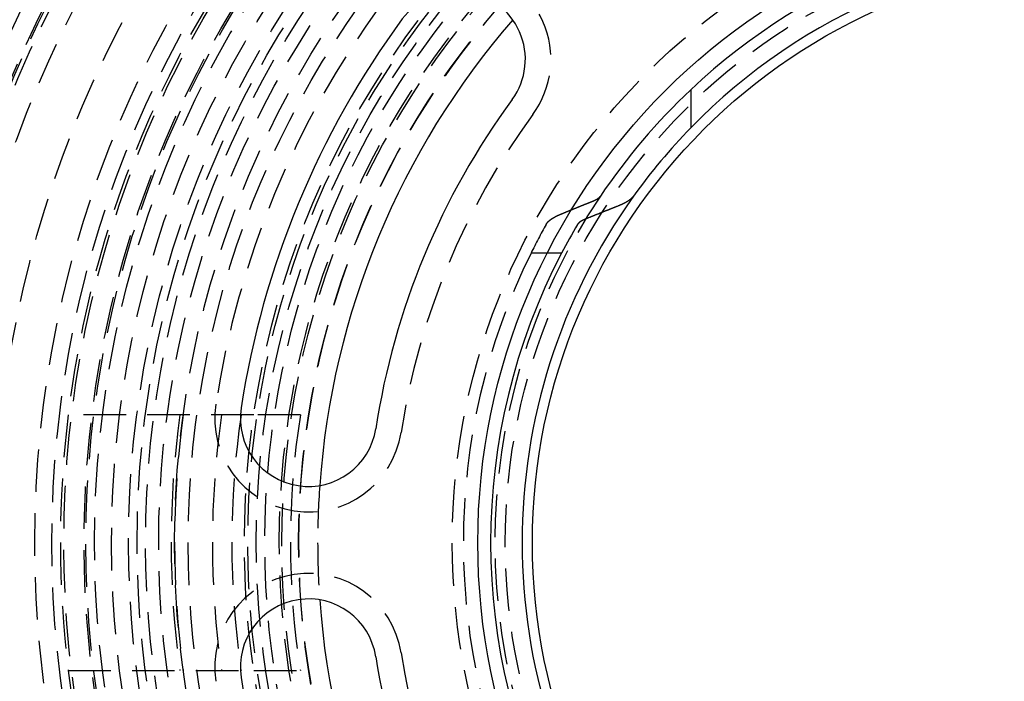
# Model space of a CAD drawing. Extents: x -250 to 250, y -550 to 528.
# Drawn here: x -64 to -7, y -308 to -269 of the extents above; entities that cross this region are included whole.
import ezdxf

# ---------------------------------------------------------------- set-up
doc = ezdxf.new("R2010")
doc.units = 0
doc.header["$LTSCALE"] = 10
doc.linetypes.add('VERDECKT', pattern=[0.375, 0.25, -0.125])
doc.layers.get('0').update_dxf_attribs({"linetype": 'CONTINUOUS'})
doc.layers.add('STEMPEL', color=3, linetype='CONTINUOUS')

# ---------------------------------------------------------------- blocks, each defined once
blk = doc.blocks.new('A$CFBF259A4')
at = {"color": 3, "linetype": 'CONTINUOUS'}
for p, q in [((-25, 26.5942), (-25, 24.3518)), ((-32.5816, 17), (-33.4253, 17))]:
    blk.add_line(p, q, dxfattribs=at)
at = {"color": 1, "linetype": 'VERDECKT'}
for p, q in [((-33.4253, 17), (-34.3762, 17)), ((-50.6477, 7.5), (-61.5447, 7.5)), ((-47.9166, 7.5), (-50.6477, 7.5)), ((-61.5447, -7.5), (-50.6477, -7.5)), ((-50.6477, -7.5), (-47.9166, -7.5))]:
    blk.add_line(p, q, dxfattribs=at)
at = {"color": 3}
for points in [[(-30.7571, 20.0486, 0), (-30.7545, 20.0497, 0), (-30.7519, 20.0507, 0), (-30.7493, 20.0517, 0), (-30.7468, 20.0527, 0), (-30.7442, 20.0538, 0), (-30.7417, 20.0548, 0), (-30.7391, 20.0558, 0), (-30.7366, 20.0569, 0), (-30.7341, 20.0579, 0), (-30.7316, 20.0589, 0), (-30.729, 20.06, 0), (-30.7265, 20.061, 0), (-30.724, 20.062, 0), (-30.7215, 20.0631, 0), (-30.7191, 20.0641, 0), (-30.7166, 20.0651, 0), (-30.7141, 20.0662, 0), (-30.7116, 20.0672, 0), (-30.7092, 20.0683, 0), (-30.7067, 20.0693, 0), (-30.7043, 20.0704, 0), (-30.7018, 20.0714, 0), (-30.6994, 20.0724, 0), (-30.697, 20.0735, 0), (-30.6946, 20.0745, 0), (-30.6921, 20.0756, 0), (-30.6897, 20.0766, 0), (-30.6873, 20.0777, 0), (-30.6849, 20.0787, 0), (-30.6826, 20.0798, 0), (-30.6802, 20.0808, 0), (-30.6778, 20.0819, 0), (-30.6755, 20.0829, 0), (-30.6731, 20.084, 0), (-30.6707, 20.085, 0), (-30.6684, 20.086, 0), (-30.6661, 20.0871, 0), (-30.6637, 20.0881, 0), (-30.6614, 20.0892, 0), (-30.6591, 20.0902, 0), (-30.6568, 20.0913, 0), (-30.6545, 20.0923, 0), (-30.6522, 20.0934, 0), (-30.65, 20.0945, 0), (-30.6477, 20.0955, 0), (-30.6454, 20.0966, 0), (-30.6432, 20.0976, 0), (-30.6409, 20.0987, 0), (-30.6387, 20.0997, 0), (-30.6364, 20.1008, 0), (-30.6342, 20.1018, 0), (-30.632, 20.1029, 0), (-30.6298, 20.1039, 0), (-30.6276, 20.105, 0), (-30.6254, 20.106, 0), (-30.6232, 20.1071, 0), (-30.621, 20.1081, 0), (-30.6189, 20.1092, 0), (-30.6167, 20.1102, 0), (-30.6145, 20.1113, 0), (-30.6124, 20.1123, 0), (-30.6103, 20.1134, 0), (-30.6081, 20.1144, 0), (-30.606, 20.1155, 0), (-30.6039, 20.1165, 0), (-30.6018, 20.1175, 0), (-30.5997, 20.1186, 0), (-30.5976, 20.1196, 0), (-30.5955, 20.1207, 0), (-30.5935, 20.1217, 0), (-30.5914, 20.1228, 0), (-30.5894, 20.1238, 0), (-30.5873, 20.1249, 0), (-30.5853, 20.1259, 0), (-30.5833, 20.1269, 0), (-30.5812, 20.128, 0), (-30.5792, 20.129, 0), (-30.5772, 20.1301, 0), (-30.5752, 20.1311, 0), (-30.5732, 20.1322, 0), (-30.5712, 20.1332, 0), (-30.5692, 20.1343, 0), (-30.5672, 20.1353, 0), (-30.5652, 20.1364, 0), (-30.5633, 20.1375, 0), (-30.5613, 20.1385, 0), (-30.5593, 20.1396, 0), (-30.5573, 20.1407, 0), (-30.5553, 20.1417, 0), (-30.5533, 20.1428, 0), (-30.5513, 20.1439, 0), (-30.5494, 20.145, 0), (-30.5474, 20.1461, 0), (-30.5454, 20.1472, 0), (-30.5434, 20.1483, 0), (-30.5415, 20.1494, 0), (-30.5395, 20.1505, 0), (-30.5375, 20.1516, 0), (-30.5356, 20.1527, 0), (-30.5336, 20.1538, 0), (-30.5317, 20.1549, 0), (-30.5297, 20.156, 0), (-30.5278, 20.1571, 0), (-30.5258, 20.1583, 0), (-30.5239, 20.1594, 0), (-30.5219, 20.1605, 0), (-30.52, 20.1616, 0), (-30.518, 20.1628, 0), (-30.5161, 20.1639, 0), (-30.5142, 20.1651, 0), (-30.5123, 20.1662, 0), (-30.5103, 20.1673, 0), (-30.5084, 20.1685, 0), (-30.5065, 20.1696, 0), (-30.5046, 20.1708, 0), (-30.5027, 20.1719, 0), (-30.5008, 20.1731, 0), (-30.4989, 20.1743, 0), (-30.497, 20.1754, 0), (-30.4951, 20.1766, 0), (-30.4932, 20.1777, 0), (-30.4913, 20.1789, 0), (-30.4895, 20.1801, 0), (-30.4876, 20.1813, 0), (-30.4857, 20.1824, 0), (-30.4839, 20.1836, 0), (-30.482, 20.1848, 0), (-30.4802, 20.186, 0), (-30.4783, 20.1871, 0), (-30.4765, 20.1883, 0), (-30.4746, 20.1895, 0), (-30.4728, 20.1907, 0), (-30.471, 20.1919, 0), (-30.4691, 20.1931, 0), (-30.4673, 20.1943, 0), (-30.4655, 20.1955, 0), (-30.4637, 20.1967, 0), (-30.4619, 20.1979, 0), (-30.4601, 20.1991, 0), (-30.4583, 20.2003, 0), (-30.4565, 20.2015, 0), (-30.4548, 20.2027, 0), (-30.453, 20.2039, 0), (-30.4512, 20.2051, 0), (-30.4495, 20.2064, 0), (-30.4477, 20.2076, 0), (-30.446, 20.2088, 0), (-30.4442, 20.21, 0), (-30.4425, 20.2112, 0), (-30.4407, 20.2125, 0), (-30.439, 20.2137, 0), (-30.4373, 20.2149, 0), (-30.4356, 20.2161, 0), (-30.4339, 20.2174, 0), (-30.4322, 20.2186, 0), (-30.4305, 20.2198, 0), (-30.4288, 20.2211, 0), (-30.4272, 20.2223, 0), (-30.4255, 20.2235, 0), (-30.4238, 20.2248, 0), (-30.4222, 20.226, 0), (-30.4205, 20.2272, 0), (-30.4189, 20.2285, 0), (-30.4173, 20.2297, 0), (-30.4157, 20.231, 0), (-30.414, 20.2322, 0), (-30.4124, 20.2335, 0), (-30.4108, 20.2347, 0), (-30.4093, 20.236, 0), (-30.4077, 20.2372, 0), (-30.4061, 20.2385, 0), (-30.4045, 20.2397, 0), (-30.403, 20.241, 0), (-30.4014, 20.2422, 0), (-30.3999, 20.2435, 0), (-30.3984, 20.2447, 0), (-30.3968, 20.246, 0), (-30.3953, 20.2472, 0), (-30.3938, 20.2485, 0), (-30.3923, 20.2498, 0), (-30.3908, 20.251, 0), (-30.3893, 20.2523, 0), (-30.3878, 20.2535, 0), (-30.3864, 20.2548, 0), (-30.3849, 20.2561, 0), (-30.3835, 20.2573, 0), (-30.382, 20.2586, 0), (-30.3806, 20.2599, 0), (-30.3792, 20.2611, 0), (-30.3778, 20.2624, 0), (-30.3763, 20.2637, 0), (-30.3749, 20.2649, 0), (-30.3735, 20.2662, 0), (-30.3722, 20.2674, 0), (-30.3708, 20.2687, 0), (-30.3694, 20.27, 0), (-30.3681, 20.2712, 0), (-30.3667, 20.2725, 0), (-30.3654, 20.2738, 0), (-30.364, 20.275, 0), (-30.3627, 20.2763, 0), (-30.3614, 20.2776, 0), (-30.3601, 20.2788, 0), (-30.3588, 20.2801, 0), (-30.3575, 20.2814, 0), (-30.3562, 20.2826, 0), (-30.355, 20.2839, 0), (-30.3537, 20.2852, 0), (-30.3525, 20.2864, 0), (-30.3512, 20.2877, 0), (-30.35, 20.289, 0), (-30.3487, 20.2902, 0), (-30.3475, 20.2915, 0), (-30.3463, 20.2928, 0), (-30.3451, 20.294, 0), (-30.3439, 20.2953, 0), (-30.3427, 20.2966, 0), (-30.3416, 20.2978, 0), (-30.3404, 20.2991, 0), (-30.3393, 20.3003, 0), (-30.3381, 20.3016, 0), (-30.337, 20.3029, 0), (-30.3358, 20.3041, 0), (-30.3347, 20.3054, 0), (-30.3336, 20.3066, 0), (-30.3325, 20.3079, 0), (-30.3314, 20.3092, 0), (-30.3304, 20.3104, 0), (-30.3293, 20.3117, 0), (-30.3282, 20.3129, 0), (-30.3272, 20.3142, 0), (-30.3261, 20.3154, 0), (-30.3251, 20.3167, 0), (-30.3241, 20.3179, 0), (-30.323, 20.3192, 0), (-30.322, 20.3204, 0), (-30.321, 20.3217, 0), (-30.3201, 20.3229, 0), (-30.3191, 20.3241, 0), (-30.3181, 20.3254, 0), (-30.3172, 20.3266, 0), (-30.3162, 20.3279, 0), (-30.3153, 20.3291, 0), (-30.3143, 20.3303, 0), (-30.3134, 20.3316, 0), (-30.3125, 20.3328, 0), (-30.3116, 20.334, 0), (-30.3107, 20.3353, 0), (-30.3098, 20.3365, 0), (-30.309, 20.3377, 0), (-30.3081, 20.339, 0), (-30.3073, 20.3402, 0), (-30.3064, 20.3414, 0), (-30.3056, 20.3426, 0), (-30.3048, 20.3438, 0)], [(-28.3573, 20.3438, 0), (-28.3591, 20.3414, 0), (-28.3609, 20.3389, 0), (-28.3627, 20.3365, 0), (-28.3645, 20.334, 0), (-28.3663, 20.3316, 0), (-28.3682, 20.3291, 0), (-28.3701, 20.3267, 0), (-28.372, 20.3242, 0), (-28.3739, 20.3217, 0), (-28.3759, 20.3192, 0), (-28.3778, 20.3168, 0), (-28.3798, 20.3143, 0), (-28.3818, 20.3118, 0), (-28.3838, 20.3093, 0), (-28.3859, 20.3068, 0), (-28.3879, 20.3044, 0), (-28.39, 20.3019, 0), (-28.3921, 20.2994, 0), (-28.3942, 20.2969, 0), (-28.3963, 20.2944, 0), (-28.3985, 20.2919, 0), (-28.4007, 20.2894, 0), (-28.4029, 20.2869, 0), (-28.4051, 20.2844, 0), (-28.4073, 20.2818, 0), (-28.4096, 20.2793, 0), (-28.4118, 20.2768, 0), (-28.4141, 20.2743, 0), (-28.4164, 20.2718, 0), (-28.4187, 20.2693, 0), (-28.4211, 20.2668, 0), (-28.4234, 20.2642, 0), (-28.4258, 20.2617, 0), (-28.4282, 20.2592, 0), (-28.4306, 20.2567, 0), (-28.4331, 20.2541, 0), (-28.4355, 20.2516, 0), (-28.438, 20.2491, 0), (-28.4405, 20.2465, 0), (-28.443, 20.244, 0), (-28.4455, 20.2415, 0), (-28.4481, 20.239, 0), (-28.4506, 20.2364, 0), (-28.4532, 20.2339, 0), (-28.4558, 20.2314, 0), (-28.4584, 20.2288, 0), (-28.4611, 20.2263, 0), (-28.4637, 20.2237, 0), (-28.4664, 20.2212, 0), (-28.4691, 20.2187, 0), (-28.4718, 20.2161, 0), (-28.4745, 20.2136, 0), (-28.4773, 20.2111, 0), (-28.48, 20.2085, 0), (-28.4828, 20.206, 0), (-28.4856, 20.2035, 0), (-28.4884, 20.2009, 0), (-28.4912, 20.1984, 0), (-28.4941, 20.1958, 0), (-28.4969, 20.1933, 0), (-28.4998, 20.1908, 0), (-28.5027, 20.1882, 0), (-28.5056, 20.1857, 0), (-28.5085, 20.1832, 0), (-28.5115, 20.1806, 0), (-28.5145, 20.1781, 0), (-28.5174, 20.1756, 0), (-28.5204, 20.1731, 0), (-28.5234, 20.1705, 0), (-28.5265, 20.168, 0), (-28.5295, 20.1655, 0), (-28.5326, 20.163, 0), (-28.5357, 20.1604, 0), (-28.5388, 20.1579, 0), (-28.5419, 20.1554, 0), (-28.545, 20.1529, 0), (-28.5482, 20.1504, 0), (-28.5513, 20.1478, 0), (-28.5545, 20.1453, 0), (-28.5577, 20.1428, 0), (-28.5609, 20.1403, 0), (-28.5641, 20.1378, 0), (-28.5674, 20.1353, 0), (-28.5706, 20.1328, 0), (-28.5739, 20.1303, 0), (-28.5772, 20.1278, 0), (-28.5805, 20.1253, 0), (-28.5838, 20.1228, 0), (-28.5872, 20.1203, 0), (-28.5905, 20.1178, 0), (-28.5939, 20.1153, 0), (-28.5973, 20.1128, 0), (-28.6007, 20.1103, 0), (-28.6041, 20.1079, 0), (-28.6075, 20.1054, 0), (-28.611, 20.1029, 0), (-28.6144, 20.1004, 0), (-28.6179, 20.098, 0), (-28.6214, 20.0955, 0), (-28.6249, 20.093, 0), (-28.6284, 20.0906, 0), (-28.6319, 20.0881, 0), (-28.6355, 20.0857, 0), (-28.639, 20.0832, 0), (-28.6426, 20.0808, 0), (-28.6462, 20.0783, 0), (-28.6497, 20.0759, 0), (-28.6534, 20.0734, 0), (-28.657, 20.071, 0), (-28.6606, 20.0686, 0), (-28.6642, 20.0661, 0), (-28.6679, 20.0637, 0), (-28.6716, 20.0613, 0), (-28.6752, 20.0589, 0), (-28.6789, 20.0565, 0), (-28.6826, 20.0541, 0), (-28.6863, 20.0517, 0), (-28.6901, 20.0493, 0), (-28.6938, 20.0469, 0), (-28.6975, 20.0445, 0), (-28.7013, 20.0421, 0), (-28.7051, 20.0397, 0), (-28.7088, 20.0373, 0), (-28.7126, 20.0349, 0), (-28.7164, 20.0325, 0), (-28.7202, 20.0302, 0), (-28.724, 20.0278, 0), (-28.7279, 20.0254, 0), (-28.7317, 20.0231, 0), (-28.7355, 20.0207, 0), (-28.7394, 20.0184, 0), (-28.7432, 20.016, 0), (-28.7471, 20.0137, 0), (-28.751, 20.0114, 0), (-28.7549, 20.009, 0), (-28.7588, 20.0067, 0), (-28.7627, 20.0044, 0), (-28.7666, 20.0021, 0), (-28.7705, 19.9998, 0), (-28.7744, 19.9975, 0), (-28.7784, 19.9952, 0), (-28.7823, 19.9929, 0), (-28.7862, 19.9906, 0), (-28.7902, 19.9883, 0), (-28.7942, 19.986, 0), (-28.7981, 19.9837, 0), (-28.8021, 19.9815, 0), (-28.8061, 19.9792, 0), (-28.8101, 19.977, 0), (-28.8141, 19.9747, 0), (-28.8181, 19.9725, 0), (-28.8221, 19.9702, 0), (-28.8261, 19.968, 0), (-28.8301, 19.9658, 0), (-28.8341, 19.9635, 0), (-28.8381, 19.9613, 0), (-28.8422, 19.9591, 0), (-28.8462, 19.9569, 0), (-28.8502, 19.9547, 0), (-28.8543, 19.9525, 0), (-28.8583, 19.9503, 0), (-28.8624, 19.9481, 0), (-28.8664, 19.9459, 0), (-28.8705, 19.9438, 0), (-28.8746, 19.9416, 0), (-28.8786, 19.9394, 0), (-28.8827, 19.9373, 0), (-28.8868, 19.9351, 0), (-28.8908, 19.933, 0), (-28.8949, 19.9309, 0), (-28.899, 19.9287, 0), (-28.9031, 19.9266, 0), (-28.9072, 19.9245, 0), (-28.9113, 19.9224, 0), (-28.9154, 19.9203, 0), (-28.9195, 19.9182, 0), (-28.9236, 19.9161, 0), (-28.9277, 19.9141, 0), (-28.9318, 19.912, 0), (-28.9359, 19.9099, 0), (-28.94, 19.9078, 0), (-28.9442, 19.9057, 0), (-28.9484, 19.9036, 0), (-28.9526, 19.9016, 0), (-28.9568, 19.8995, 0), (-28.961, 19.8974, 0), (-28.9653, 19.8953, 0), (-28.9696, 19.8932, 0), (-28.9738, 19.8911, 0), (-28.9781, 19.889, 0), (-28.9825, 19.8869, 0), (-28.9868, 19.8848, 0), (-28.9911, 19.8827, 0), (-28.9955, 19.8806, 0), (-28.9999, 19.8785, 0), (-29.0043, 19.8765, 0), (-29.0087, 19.8744, 0), (-29.0132, 19.8723, 0), (-29.0176, 19.8702, 0), (-29.0221, 19.8681, 0), (-29.0265, 19.866, 0), (-29.031, 19.8639, 0), (-29.0356, 19.8618, 0), (-29.0401, 19.8597, 0), (-29.0446, 19.8576, 0), (-29.0492, 19.8555, 0), (-29.0538, 19.8534, 0), (-29.0584, 19.8513, 0), (-29.063, 19.8492, 0), (-29.0676, 19.8471, 0), (-29.0722, 19.845, 0), (-29.0769, 19.8429, 0), (-29.0815, 19.8408, 0), (-29.0862, 19.8387, 0), (-29.0909, 19.8366, 0), (-29.0956, 19.8345, 0), (-29.1004, 19.8324, 0), (-29.1051, 19.8303, 0), (-29.1099, 19.8282, 0), (-29.1146, 19.8261, 0), (-29.1194, 19.824, 0), (-29.1242, 19.8219, 0), (-29.129, 19.8198, 0), (-29.1339, 19.8177, 0), (-29.1387, 19.8156, 0), (-29.1436, 19.8135, 0), (-29.1484, 19.8114, 0), (-29.1533, 19.8094, 0), (-29.1582, 19.8073, 0), (-29.1631, 19.8052, 0), (-29.168, 19.8031, 0), (-29.173, 19.801, 0), (-29.1779, 19.7989, 0), (-29.1829, 19.7968, 0), (-29.1879, 19.7948, 0), (-29.1929, 19.7927, 0), (-29.1979, 19.7906, 0), (-29.2029, 19.7885, 0), (-29.208, 19.7864, 0), (-29.213, 19.7844, 0), (-29.2181, 19.7823, 0), (-29.2231, 19.7802, 0), (-29.2282, 19.7781, 0), (-29.2333, 19.7761, 0), (-29.2384, 19.774, 0), (-29.2436, 19.7719, 0), (-29.2487, 19.7699, 0), (-29.2539, 19.7678, 0), (-29.259, 19.7658, 0), (-29.2642, 19.7637, 0), (-29.2694, 19.7616, 0), (-29.2746, 19.7596, 0), (-29.2798, 19.7575, 0), (-29.285, 19.7555, 0), (-29.2903, 19.7534, 0)], [(-32.0029, 19.5465, 0), (-31.9897, 19.5519, 0), (-31.9765, 19.5573, 0), (-31.9634, 19.5627, 0), (-31.9502, 19.568, 0), (-31.937, 19.5734, 0), (-31.9239, 19.5788, 0), (-31.9107, 19.5842, 0), (-31.8975, 19.5896, 0), (-31.8844, 19.5949, 0), (-31.8712, 19.6003, 0), (-31.858, 19.6057, 0), (-31.8449, 19.611, 0), (-31.8317, 19.6164, 0), (-31.8186, 19.6218, 0), (-31.8054, 19.6271, 0), (-31.7922, 19.6325, 0), (-31.7791, 19.6378, 0), (-31.7659, 19.6432, 0), (-31.7528, 19.6485, 0), (-31.7396, 19.6539, 0), (-31.7265, 19.6592, 0), (-31.7133, 19.6646, 0), (-31.7002, 19.6699, 0), (-31.687, 19.6752, 0), (-31.6739, 19.6806, 0), (-31.6608, 19.6859, 0), (-31.6476, 19.6912, 0), (-31.6345, 19.6966, 0), (-31.6213, 19.7019, 0), (-31.6082, 19.7072, 0), (-31.5951, 19.7125, 0), (-31.5819, 19.7179, 0), (-31.5688, 19.7232, 0), (-31.5557, 19.7285, 0), (-31.5425, 19.7338, 0), (-31.5294, 19.7391, 0), (-31.5163, 19.7444, 0), (-31.5032, 19.7497, 0), (-31.49, 19.755, 0), (-31.4769, 19.7604, 0), (-31.4638, 19.7657, 0), (-31.4507, 19.771, 0), (-31.4375, 19.7762, 0), (-31.4244, 19.7815, 0), (-31.4113, 19.7868, 0), (-31.3982, 19.7921, 0), (-31.3851, 19.7974, 0), (-31.372, 19.8027, 0), (-31.3589, 19.808, 0), (-31.3457, 19.8133, 0), (-31.3326, 19.8185, 0), (-31.3195, 19.8238, 0), (-31.3064, 19.8291, 0), (-31.2933, 19.8344, 0), (-31.2802, 19.8396, 0), (-31.2671, 19.8449, 0), (-31.254, 19.8502, 0), (-31.2409, 19.8554, 0), (-31.2278, 19.8607, 0), (-31.2147, 19.866, 0), (-31.2016, 19.8712, 0), (-31.1885, 19.8765, 0), (-31.1754, 19.8817, 0), (-31.1623, 19.887, 0), (-31.1492, 19.8922, 0), (-31.1361, 19.8975, 0), (-31.123, 19.9027, 0), (-31.11, 19.9079, 0), (-31.0969, 19.9132, 0), (-31.0838, 19.9184, 0), (-31.0707, 19.9237, 0), (-31.0576, 19.9289, 0), (-31.0445, 19.9341, 0), (-31.0315, 19.9393, 0), (-31.0184, 19.9446, 0), (-31.0053, 19.9498, 0), (-30.9922, 19.955, 0), (-30.9791, 19.9602, 0), (-30.9661, 19.9655, 0), (-30.953, 19.9707, 0), (-30.9399, 19.9759, 0), (-30.9269, 19.9811, 0), (-30.9138, 19.9863, 0), (-30.9007, 19.9915, 0), (-30.8877, 19.9967, 0), (-30.8746, 20.0019, 0), (-30.8615, 20.0071, 0), (-30.8485, 20.0123, 0), (-30.8354, 20.0175, 0), (-30.8223, 20.0227, 0), (-30.8093, 20.0279, 0), (-30.7962, 20.0331, 0), (-30.7832, 20.0383, 0), (-30.7701, 20.0435, 0), (-30.7571, 20.0486, 0)], [(-29.2903, 19.7534, 0), (-29.3104, 19.7456, 0), (-29.3306, 19.7377, 0), (-29.3507, 19.7298, 0), (-29.3709, 19.7219, 0), (-29.391, 19.7141, 0), (-29.4112, 19.7062, 0), (-29.4313, 19.6983, 0), (-29.4515, 19.6904, 0), (-29.4717, 19.6825, 0), (-29.4918, 19.6745, 0), (-29.512, 19.6666, 0), (-29.5322, 19.6587, 0), (-29.5523, 19.6508, 0), (-29.5725, 19.6428, 0), (-29.5927, 19.6349, 0), (-29.6129, 19.6269, 0), (-29.6331, 19.619, 0), (-29.6533, 19.611, 0), (-29.6735, 19.6031, 0), (-29.6937, 19.5951, 0), (-29.7139, 19.5871, 0), (-29.7341, 19.5792, 0), (-29.7543, 19.5712, 0), (-29.7745, 19.5632, 0), (-29.7947, 19.5552, 0), (-29.8149, 19.5472, 0), (-29.8352, 19.5392, 0), (-29.8554, 19.5312, 0), (-29.8756, 19.5232, 0), (-29.8958, 19.5151, 0), (-29.9161, 19.5071, 0), (-29.9363, 19.4991, 0), (-29.9565, 19.491, 0), (-29.9768, 19.483, 0), (-29.997, 19.4749, 0), (-30.0173, 19.4669, 0), (-30.0375, 19.4588, 0), (-30.0578, 19.4508, 0), (-30.078, 19.4427, 0), (-30.0983, 19.4346, 0), (-30.1186, 19.4265, 0), (-30.1388, 19.4185, 0), (-30.1591, 19.4104, 0), (-30.1794, 19.4023, 0), (-30.1996, 19.3942, 0), (-30.2199, 19.386, 0), (-30.2402, 19.3779, 0), (-30.2605, 19.3698, 0), (-30.2808, 19.3617, 0), (-30.3011, 19.3536, 0), (-30.3214, 19.3454, 0), (-30.3417, 19.3373, 0), (-30.362, 19.3291, 0), (-30.3823, 19.321, 0), (-30.4026, 19.3128, 0), (-30.4229, 19.3047, 0), (-30.4432, 19.2965, 0), (-30.4635, 19.2883, 0), (-30.4838, 19.2801, 0), (-30.5042, 19.272, 0), (-30.5245, 19.2638, 0), (-30.5448, 19.2556, 0), (-30.5652, 19.2474, 0), (-30.5855, 19.2392, 0), (-30.6058, 19.231, 0), (-30.6262, 19.2227, 0), (-30.6465, 19.2145, 0), (-30.6669, 19.2063, 0), (-30.6872, 19.198, 0), (-30.7076, 19.1898, 0), (-30.7279, 19.1816, 0), (-30.7483, 19.1733, 0), (-30.7687, 19.1651, 0), (-30.789, 19.1568, 0), (-30.8094, 19.1485, 0), (-30.8298, 19.1403, 0), (-30.8502, 19.132, 0), (-30.8706, 19.1237, 0), (-30.8909, 19.1154, 0), (-30.9113, 19.1071, 0), (-30.9317, 19.0988, 0), (-30.9521, 19.0905, 0), (-30.9725, 19.0822, 0), (-30.9929, 19.0739, 0), (-31.0133, 19.0656, 0), (-31.0337, 19.0572, 0), (-31.0541, 19.0489, 0), (-31.0746, 19.0406, 0), (-31.095, 19.0322, 0), (-31.1154, 19.0239, 0), (-31.1358, 19.0155, 0), (-31.1562, 19.0072, 0), (-31.1767, 18.9988, 0), (-31.1971, 18.9904, 0), (-31.2175, 18.982, 0)], [(-31.2175, 18.982, 0), (-31.22, 18.981, 0), (-31.2225, 18.98, 0), (-31.225, 18.979, 0), (-31.2275, 18.9779, 0), (-31.23, 18.9769, 0), (-31.2325, 18.9759, 0), (-31.2349, 18.9748, 0), (-31.2374, 18.9738, 0), (-31.2398, 18.9728, 0), (-31.2423, 18.9717, 0), (-31.2447, 18.9707, 0), (-31.2471, 18.9696, 0), (-31.2495, 18.9686, 0), (-31.252, 18.9676, 0), (-31.2544, 18.9665, 0), (-31.2568, 18.9655, 0), (-31.2592, 18.9644, 0), (-31.2615, 18.9634, 0), (-31.2639, 18.9624, 0), (-31.2663, 18.9613, 0), (-31.2687, 18.9603, 0), (-31.271, 18.9592, 0), (-31.2734, 18.9582, 0), (-31.2757, 18.9571, 0), (-31.2781, 18.9561, 0), (-31.2804, 18.955, 0), (-31.2827, 18.954, 0), (-31.285, 18.9529, 0), (-31.2873, 18.9519, 0), (-31.2896, 18.9508, 0), (-31.2919, 18.9498, 0), (-31.2942, 18.9487, 0), (-31.2965, 18.9477, 0), (-31.2988, 18.9466, 0), (-31.301, 18.9456, 0), (-31.3033, 18.9445, 0), (-31.3055, 18.9435, 0), (-31.3078, 18.9424, 0), (-31.31, 18.9414, 0), (-31.3122, 18.9403, 0), (-31.3145, 18.9393, 0), (-31.3167, 18.9382, 0), (-31.3189, 18.9372, 0), (-31.3211, 18.9361, 0), (-31.3233, 18.9351, 0), (-31.3254, 18.934, 0), (-31.3276, 18.933, 0), (-31.3298, 18.9319, 0), (-31.3319, 18.9308, 0), (-31.3341, 18.9298, 0), (-31.3362, 18.9287, 0), (-31.3383, 18.9277, 0), (-31.3405, 18.9266, 0), (-31.3426, 18.9256, 0), (-31.3447, 18.9245, 0), (-31.3468, 18.9235, 0), (-31.3489, 18.9224, 0), (-31.351, 18.9214, 0), (-31.353, 18.9203, 0), (-31.3551, 18.9193, 0), (-31.3572, 18.9182, 0), (-31.3592, 18.9172, 0), (-31.3613, 18.9161, 0), (-31.3633, 18.9151, 0), (-31.3653, 18.914, 0), (-31.3673, 18.913, 0), (-31.3693, 18.9119, 0), (-31.3713, 18.9109, 0), (-31.3733, 18.9098, 0), (-31.3753, 18.9088, 0), (-31.3773, 18.9077, 0), (-31.3792, 18.9067, 0), (-31.3812, 18.9056, 0), (-31.3831, 18.9046, 0), (-31.3851, 18.9035, 0), (-31.387, 18.9025, 0), (-31.3889, 18.9015, 0), (-31.3908, 18.9004, 0), (-31.3927, 18.8994, 0), (-31.3947, 18.8983, 0), (-31.3966, 18.8973, 0), (-31.3985, 18.8962, 0), (-31.4004, 18.8951, 0), (-31.4023, 18.8941, 0), (-31.4042, 18.893, 0), (-31.4061, 18.8919, 0), (-31.408, 18.8909, 0), (-31.4099, 18.8898, 0), (-31.4118, 18.8887, 0), (-31.4137, 18.8876, 0), (-31.4155, 18.8865, 0), (-31.4174, 18.8854, 0), (-31.4193, 18.8844, 0), (-31.4212, 18.8833, 0), (-31.4231, 18.8822, 0), (-31.4249, 18.8811, 0), (-31.4268, 18.88, 0), (-31.4287, 18.8788, 0), (-31.4306, 18.8777, 0), (-31.4324, 18.8766, 0), (-31.4343, 18.8755, 0), (-31.4361, 18.8744, 0), (-31.438, 18.8733, 0), (-31.4398, 18.8721, 0), (-31.4417, 18.871, 0), (-31.4435, 18.8699, 0), (-31.4454, 18.8688, 0), (-31.4472, 18.8676, 0), (-31.449, 18.8665, 0), (-31.4509, 18.8653, 0), (-31.4527, 18.8642, 0), (-31.4545, 18.8631, 0), (-31.4563, 18.8619, 0), (-31.4581, 18.8608, 0), (-31.46, 18.8596, 0), (-31.4618, 18.8584, 0), (-31.4636, 18.8573, 0), (-31.4654, 18.8561, 0), (-31.4671, 18.855, 0), (-31.4689, 18.8538, 0), (-31.4707, 18.8526, 0), (-31.4725, 18.8515, 0), (-31.4743, 18.8503, 0), (-31.476, 18.8491, 0), (-31.4778, 18.8479, 0), (-31.4796, 18.8468, 0), (-31.4813, 18.8456, 0), (-31.4831, 18.8444, 0), (-31.4848, 18.8432, 0), (-31.4865, 18.842, 0), (-31.4883, 18.8408, 0), (-31.49, 18.8396, 0), (-31.4917, 18.8385, 0), (-31.4934, 18.8373, 0), (-31.4951, 18.8361, 0), (-31.4968, 18.8349, 0), (-31.4985, 18.8337, 0), (-31.5002, 18.8325, 0), (-31.5019, 18.8313, 0), (-31.5036, 18.83, 0), (-31.5053, 18.8288, 0), (-31.507, 18.8276, 0), (-31.5086, 18.8264, 0), (-31.5103, 18.8252, 0), (-31.5119, 18.824, 0), (-31.5136, 18.8228, 0), (-31.5152, 18.8216, 0), (-31.5168, 18.8203, 0), (-31.5185, 18.8191, 0), (-31.5201, 18.8179, 0), (-31.5217, 18.8167, 0), (-31.5233, 18.8154, 0), (-31.5249, 18.8142, 0), (-31.5265, 18.813, 0), (-31.5281, 18.8117, 0), (-31.5296, 18.8105, 0), (-31.5312, 18.8093, 0), (-31.5328, 18.808, 0), (-31.5343, 18.8068, 0), (-31.5359, 18.8056, 0), (-31.5374, 18.8043, 0), (-31.5389, 18.8031, 0), (-31.5405, 18.8019, 0), (-31.542, 18.8006, 0), (-31.5435, 18.7994, 0), (-31.545, 18.7981, 0), (-31.5465, 18.7969, 0), (-31.548, 18.7956, 0), (-31.5494, 18.7944, 0), (-31.5509, 18.7931, 0), (-31.5524, 18.7919, 0), (-31.5538, 18.7906, 0), (-31.5553, 18.7894, 0), (-31.5567, 18.7881, 0), (-31.5581, 18.7869, 0), (-31.5595, 18.7856, 0), (-31.5609, 18.7844, 0), (-31.5624, 18.7831, 0), (-31.5637, 18.7819, 0), (-31.5651, 18.7806, 0), (-31.5665, 18.7793, 0), (-31.5679, 18.7781, 0), (-31.5692, 18.7768, 0), (-31.5706, 18.7756, 0), (-31.5719, 18.7743, 0), (-31.5733, 18.773, 0), (-31.5746, 18.7718, 0), (-31.5759, 18.7705, 0), (-31.5772, 18.7693, 0), (-31.5785, 18.768, 0), (-31.5798, 18.7667, 0), (-31.5811, 18.7655, 0), (-31.5824, 18.7642, 0), (-31.5837, 18.7629, 0), (-31.5849, 18.7617, 0), (-31.5862, 18.7604, 0), (-31.5874, 18.7591, 0), (-31.5887, 18.7579, 0), (-31.5899, 18.7566, 0), (-31.5911, 18.7554, 0), (-31.5923, 18.7541, 0), (-31.5935, 18.7528, 0), (-31.5947, 18.7516, 0), (-31.5959, 18.7503, 0), (-31.5971, 18.749, 0), (-31.5982, 18.7478, 0), (-31.5994, 18.7465, 0), (-31.6005, 18.7452, 0), (-31.6017, 18.744, 0), (-31.6028, 18.7427, 0), (-31.6039, 18.7415, 0), (-31.605, 18.7402, 0), (-31.6061, 18.7389, 0), (-31.6072, 18.7377, 0), (-31.6083, 18.7364, 0), (-31.6094, 18.7352, 0), (-31.6105, 18.7339, 0), (-31.6115, 18.7326, 0), (-31.6126, 18.7314, 0), (-31.6136, 18.7301, 0), (-31.6147, 18.7289, 0), (-31.6157, 18.7276, 0), (-31.6167, 18.7264, 0), (-31.6177, 18.7251, 0), (-31.6187, 18.7239, 0), (-31.6197, 18.7226, 0), (-31.6207, 18.7214, 0), (-31.6216, 18.7201, 0), (-31.6226, 18.7189, 0), (-31.6235, 18.7176, 0), (-31.6245, 18.7164, 0), (-31.6254, 18.7151, 0), (-31.6263, 18.7139, 0), (-31.6273, 18.7126, 0), (-31.6282, 18.7114, 0), (-31.6291, 18.7101, 0), (-31.63, 18.7089, 0), (-31.6308, 18.7077, 0), (-31.6317, 18.7064, 0), (-31.6326, 18.7052, 0), (-31.6334, 18.704, 0), (-31.6343, 18.7027, 0), (-31.6351, 18.7015, 0), (-31.6359, 18.7003, 0), (-31.6367, 18.699, 0), (-31.6375, 18.6978, 0), (-31.6383, 18.6966, 0), (-31.6391, 18.6954, 0), (-31.6399, 18.6941, 0), (-31.6407, 18.6929, 0), (-31.6414, 18.6917, 0), (-31.6422, 18.6905, 0), (-31.6429, 18.6893, 0), (-31.6436, 18.688, 0), (-31.6443, 18.6868, 0)]]:
    blk.add_polyline3d(points, dxfattribs=at)
at = {"color": 1}
for points in [[(-33.4892, 18.6868, 0), (-33.4878, 18.6893, 0), (-33.4864, 18.6917, 0), (-33.485, 18.6941, 0), (-33.4836, 18.6965, 0), (-33.4822, 18.699, 0), (-33.4808, 18.7014, 0), (-33.4793, 18.7038, 0), (-33.4778, 18.7063, 0), (-33.4763, 18.7087, 0), (-33.4748, 18.7112, 0), (-33.4732, 18.7136, 0), (-33.4717, 18.7161, 0), (-33.4701, 18.7185, 0), (-33.4685, 18.721, 0), (-33.4669, 18.7235, 0), (-33.4652, 18.7259, 0), (-33.4636, 18.7284, 0), (-33.4619, 18.7309, 0), (-33.4602, 18.7333, 0), (-33.4585, 18.7358, 0), (-33.4568, 18.7383, 0), (-33.455, 18.7408, 0), (-33.4533, 18.7433, 0), (-33.4515, 18.7458, 0), (-33.4497, 18.7482, 0), (-33.4479, 18.7507, 0), (-33.446, 18.7532, 0), (-33.4442, 18.7557, 0), (-33.4423, 18.7582, 0), (-33.4404, 18.7607, 0), (-33.4385, 18.7632, 0), (-33.4366, 18.7657, 0), (-33.4347, 18.7682, 0), (-33.4327, 18.7707, 0), (-33.4307, 18.7733, 0), (-33.4287, 18.7758, 0), (-33.4267, 18.7783, 0), (-33.4247, 18.7808, 0), (-33.4226, 18.7833, 0), (-33.4206, 18.7858, 0), (-33.4185, 18.7883, 0), (-33.4164, 18.7909, 0), (-33.4143, 18.7934, 0), (-33.4121, 18.7959, 0), (-33.41, 18.7984, 0), (-33.4078, 18.8009, 0), (-33.4056, 18.8035, 0), (-33.4034, 18.806, 0), (-33.4012, 18.8085, 0), (-33.399, 18.811, 0), (-33.3967, 18.8135, 0), (-33.3944, 18.8161, 0), (-33.3921, 18.8186, 0), (-33.3898, 18.8211, 0), (-33.3875, 18.8237, 0), (-33.3851, 18.8262, 0), (-33.3828, 18.8287, 0), (-33.3804, 18.8312, 0), (-33.378, 18.8338, 0), (-33.3756, 18.8363, 0), (-33.3732, 18.8388, 0), (-33.3707, 18.8413, 0), (-33.3683, 18.8439, 0), (-33.3658, 18.8464, 0), (-33.3633, 18.8489, 0), (-33.3608, 18.8514, 0), (-33.3582, 18.8539, 0), (-33.3557, 18.8565, 0), (-33.3531, 18.859, 0), (-33.3505, 18.8615, 0), (-33.348, 18.864, 0), (-33.3453, 18.8665, 0), (-33.3427, 18.8691, 0), (-33.3401, 18.8716, 0), (-33.3374, 18.8741, 0), (-33.3347, 18.8766, 0), (-33.332, 18.8791, 0), (-33.3293, 18.8816, 0), (-33.3266, 18.8841, 0), (-33.3238, 18.8866, 0), (-33.3211, 18.8892, 0), (-33.3183, 18.8917, 0), (-33.3155, 18.8942, 0), (-33.3127, 18.8967, 0), (-33.3098, 18.8992, 0), (-33.307, 18.9017, 0), (-33.3041, 18.9042, 0), (-33.3013, 18.9066, 0), (-33.2984, 18.9091, 0), (-33.2955, 18.9116, 0), (-33.2925, 18.9141, 0), (-33.2896, 18.9166, 0), (-33.2866, 18.9191, 0), (-33.2837, 18.9216, 0), (-33.2807, 18.924, 0), (-33.2777, 18.9265, 0), (-33.2747, 18.929, 0), (-33.2716, 18.9315, 0), (-33.2686, 18.9339, 0), (-33.2655, 18.9364, 0), (-33.2624, 18.9388, 0), (-33.2593, 18.9413, 0), (-33.2562, 18.9438, 0), (-33.2531, 18.9462, 0), (-33.25, 18.9487, 0), (-33.2468, 18.9511, 0), (-33.2437, 18.9536, 0), (-33.2405, 18.956, 0), (-33.2373, 18.9584, 0), (-33.2341, 18.9609, 0), (-33.2309, 18.9633, 0), (-33.2277, 18.9657, 0), (-33.2245, 18.9681, 0), (-33.2212, 18.9706, 0), (-33.2179, 18.973, 0), (-33.2147, 18.9754, 0), (-33.2114, 18.9778, 0), (-33.2081, 18.9802, 0), (-33.2048, 18.9826, 0), (-33.2014, 18.985, 0), (-33.1981, 18.9874, 0), (-33.1948, 18.9898, 0), (-33.1914, 18.9922, 0), (-33.188, 18.9946, 0), (-33.1847, 18.997, 0), (-33.1813, 18.9993, 0), (-33.1779, 19.0017, 0), (-33.1745, 19.0041, 0), (-33.171, 19.0064, 0), (-33.1676, 19.0088, 0), (-33.1642, 19.0111, 0), (-33.1607, 19.0135, 0), (-33.1572, 19.0158, 0), (-33.1538, 19.0182, 0), (-33.1503, 19.0205, 0), (-33.1468, 19.0228, 0), (-33.1433, 19.0252, 0), (-33.1398, 19.0275, 0), (-33.1363, 19.0298, 0), (-33.1327, 19.0321, 0), (-33.1292, 19.0344, 0), (-33.1257, 19.0367, 0), (-33.1221, 19.039, 0), (-33.1185, 19.0413, 0), (-33.115, 19.0436, 0), (-33.1114, 19.0459, 0), (-33.1078, 19.0482, 0), (-33.1042, 19.0504, 0), (-33.1006, 19.0527, 0), (-33.097, 19.055, 0), (-33.0934, 19.0572, 0), (-33.0898, 19.0595, 0), (-33.0861, 19.0617, 0), (-33.0825, 19.064, 0), (-33.0789, 19.0662, 0), (-33.0752, 19.0684, 0), (-33.0716, 19.0706, 0), (-33.0679, 19.0729, 0), (-33.0642, 19.0751, 0), (-33.0606, 19.0773, 0), (-33.0569, 19.0795, 0), (-33.0532, 19.0817, 0), (-33.0495, 19.0839, 0), (-33.0458, 19.086, 0), (-33.0421, 19.0882, 0), (-33.0384, 19.0904, 0), (-33.0347, 19.0925, 0), (-33.031, 19.0947, 0), (-33.0273, 19.0968, 0), (-33.0235, 19.099, 0), (-33.0198, 19.1011, 0), (-33.0161, 19.1033, 0), (-33.0123, 19.1054, 0), (-33.0086, 19.1075, 0), (-33.0048, 19.1096, 0), (-33.0011, 19.1117, 0), (-32.9973, 19.1138, 0), (-32.9936, 19.1159, 0), (-32.9898, 19.118, 0), (-32.986, 19.1201, 0), (-32.9822, 19.1222, 0), (-32.9784, 19.1243, 0), (-32.9746, 19.1264, 0), (-32.9707, 19.1285, 0), (-32.9668, 19.1305, 0), (-32.9629, 19.1326, 0), (-32.959, 19.1347, 0), (-32.9551, 19.1368, 0), (-32.9512, 19.1389, 0), (-32.9472, 19.141, 0), (-32.9432, 19.1431, 0), (-32.9392, 19.1452, 0), (-32.9352, 19.1474, 0), (-32.9312, 19.1495, 0), (-32.9271, 19.1516, 0), (-32.9231, 19.1537, 0), (-32.919, 19.1558, 0), (-32.9149, 19.1579, 0), (-32.9108, 19.16, 0), (-32.9066, 19.1621, 0), (-32.9025, 19.1642, 0), (-32.8983, 19.1663, 0), (-32.8942, 19.1684, 0), (-32.89, 19.1705, 0), (-32.8858, 19.1726, 0), (-32.8815, 19.1747, 0), (-32.8773, 19.1769, 0), (-32.873, 19.179, 0), (-32.8687, 19.1811, 0), (-32.8645, 19.1832, 0), (-32.8601, 19.1853, 0), (-32.8558, 19.1874, 0), (-32.8515, 19.1895, 0), (-32.8471, 19.1916, 0), (-32.8428, 19.1937, 0), (-32.8384, 19.1958, 0), (-32.834, 19.1979, 0), (-32.8296, 19.2001, 0), (-32.8251, 19.2022, 0), (-32.8207, 19.2043, 0), (-32.8162, 19.2064, 0), (-32.8117, 19.2085, 0), (-32.8073, 19.2106, 0), (-32.8027, 19.2127, 0), (-32.7982, 19.2148, 0), (-32.7937, 19.2169, 0), (-32.7891, 19.219, 0), (-32.7846, 19.2211, 0), (-32.78, 19.2232, 0), (-32.7754, 19.2253, 0), (-32.7708, 19.2274, 0), (-32.7662, 19.2295, 0), (-32.7615, 19.2316, 0), (-32.7569, 19.2337, 0), (-32.7522, 19.2358, 0), (-32.7475, 19.2378, 0), (-32.7428, 19.2399, 0), (-32.7381, 19.242, 0), (-32.7334, 19.2441, 0), (-32.7286, 19.2462, 0), (-32.7239, 19.2483, 0), (-32.7191, 19.2504, 0), (-32.7144, 19.2524, 0), (-32.7096, 19.2545, 0), (-32.7048, 19.2566, 0), (-32.6999, 19.2587, 0), (-32.6951, 19.2607, 0), (-32.6903, 19.2628, 0), (-32.6854, 19.2649, 0), (-32.6805, 19.2669, 0), (-32.6756, 19.269, 0), (-32.6707, 19.2711, 0), (-32.6658, 19.2731, 0), (-32.6609, 19.2752, 0), (-32.656, 19.2772, 0)], [(-32.656, 19.2772, 0), (-32.6491, 19.2801, 0), (-32.6422, 19.283, 0), (-32.6353, 19.2858, 0), (-32.6284, 19.2887, 0), (-32.6215, 19.2916, 0), (-32.6146, 19.2944, 0), (-32.6077, 19.2973, 0), (-32.6008, 19.3001, 0), (-32.5939, 19.303, 0), (-32.5871, 19.3058, 0), (-32.5802, 19.3087, 0), (-32.5733, 19.3116, 0), (-32.5664, 19.3144, 0), (-32.5595, 19.3173, 0), (-32.5526, 19.3201, 0), (-32.5457, 19.323, 0), (-32.5388, 19.3258, 0), (-32.532, 19.3287, 0), (-32.5251, 19.3315, 0), (-32.5182, 19.3344, 0), (-32.5113, 19.3372, 0), (-32.5044, 19.3401, 0), (-32.4975, 19.3429, 0), (-32.4907, 19.3458, 0), (-32.4838, 19.3486, 0), (-32.4769, 19.3515, 0), (-32.47, 19.3543, 0), (-32.4631, 19.3572, 0), (-32.4562, 19.36, 0), (-32.4494, 19.3629, 0), (-32.4425, 19.3657, 0), (-32.4356, 19.3685, 0), (-32.4287, 19.3714, 0), (-32.4218, 19.3742, 0), (-32.415, 19.3771, 0), (-32.4081, 19.3799, 0), (-32.4012, 19.3828, 0), (-32.3943, 19.3856, 0), (-32.3875, 19.3884, 0), (-32.3806, 19.3913, 0), (-32.3737, 19.3941, 0), (-32.3668, 19.397, 0), (-32.3599, 19.3998, 0), (-32.3531, 19.4026, 0), (-32.3462, 19.4055, 0), (-32.3393, 19.4083, 0), (-32.3324, 19.4111, 0), (-32.3256, 19.414, 0), (-32.3187, 19.4168, 0), (-32.3118, 19.4196, 0), (-32.3049, 19.4225, 0), (-32.2981, 19.4253, 0), (-32.2912, 19.4281, 0), (-32.2843, 19.431, 0), (-32.2775, 19.4338, 0), (-32.2706, 19.4366, 0), (-32.2637, 19.4395, 0), (-32.2568, 19.4423, 0), (-32.25, 19.4451, 0), (-32.2431, 19.4479, 0), (-32.2362, 19.4508, 0), (-32.2294, 19.4536, 0), (-32.2225, 19.4564, 0), (-32.2156, 19.4592, 0), (-32.2088, 19.4621, 0), (-32.2019, 19.4649, 0), (-32.195, 19.4677, 0), (-32.1882, 19.4705, 0), (-32.1813, 19.4734, 0), (-32.1744, 19.4762, 0), (-32.1676, 19.479, 0), (-32.1607, 19.4818, 0), (-32.1538, 19.4846, 0), (-32.147, 19.4874, 0), (-32.1401, 19.4903, 0), (-32.1332, 19.4931, 0), (-32.1264, 19.4959, 0), (-32.1195, 19.4987, 0), (-32.1126, 19.5015, 0), (-32.1058, 19.5043, 0), (-32.0989, 19.5072, 0), (-32.0921, 19.51, 0), (-32.0852, 19.5128, 0), (-32.0783, 19.5156, 0), (-32.0715, 19.5184, 0), (-32.0646, 19.5212, 0), (-32.0577, 19.524, 0), (-32.0509, 19.5268, 0), (-32.044, 19.5297, 0), (-32.0372, 19.5325, 0), (-32.0303, 19.5353, 0), (-32.0235, 19.5381, 0), (-32.0166, 19.5409, 0), (-32.0097, 19.5437, 0), (-32.0029, 19.5465, 0)]]:
    blk.add_polyline3d(points, dxfattribs=at)
at = {"color": 1, "linetype": 'VERDECKT'}
for radius in [137.5, 137.2138, 73, 71.866, 71.5, 70.366, 70.2516, 70, 68.7516, 65.8779, 63.5017, 62.5, 61.7986, 60.6123, 60.5, 60, 59, 58, 58, 57.5, 57, 56.2321, 55.3001, 54.5, 51.2, 51, 50.5, 50, 49.15, 49, 48.0154, 48, 39, 35.8876]:
    blk.add_circle((0, 0), radius, dxfattribs=at)
at = {"color": 3, "linetype": 'CONTINUOUS'}
for radius in [37.5, 34.2937]:
    blk.add_circle((0, 0), radius, dxfattribs=at)
at = {"color": 1, "linetype": 'VERDECKT'}
for centre, radius, start, end in [((0, 0), 62, 96.947957, 173.052043), ((-38.7093, 28.3829), 5.5, 323.75, 143.75), ((0, 0), 53.5, 143.75, 171.25), ((0, 0), 42.5, 143.75, 171.25), ((0, 0), 36.5, 146.126204, 213.873796), ((0, 0), 38.35, 150.838647, 153.686301), ((0, 0), 38.35, 153.686301, 206.313699), ((-47.4414, 7.3019), 5.5, 171.25, 351.25), ((0, 0), 62, 173.052043, 186.947957), ((0, 0), 55.5, 172.233566, 187.766434), ((0, 0), 55.3001, 172.205316, 187.794684), ((0, 0), 53.0775, 171.876763, 188.123237), ((0, 0), 51.9396, 171.697551, 188.302449), ((0, 0), 48.5, 171.10413, 188.89587), ((0, 0), 46.9, 175.895352, 180), ((0, 0), 46.9, 180, 184.104648), ((-47.4414, -7.3019), 5.5, 8.75, 188.75), ((0, 0), 42.5, 188.75, 216.25), ((0, 0), 62, 186.947957, 263.052043)]:
    blk.add_arc(centre, radius, start, end, dxfattribs=at)
at = {"color": 3, "linetype": 'CONTINUOUS'}
for centre, radius, start, end in [((0, 0), 36.5, 46.769779, 133.230221), ((0, 0), 34.9, 44.247501, 135.752499), ((-38.7093, 28.3829), 4, 323.75, 143.75), ((0, 0), 52, 143.75, 171.25), ((0, 0), 46.9, 139.104648, 175.895352), ((0, 0), 36.5, 133.230221, 146.126204), ((0, 0), 44, 143.75, 171.25), ((0, 0), 34.9, 135.752499, 144.343956), ((0, 0), 34.9, 144.343956, 215.656044), ((0, 0), 36.75, 149.437014, 152.445959), ((0, 0), 36.75, 152.445959, 207.554041), ((-47.4414, 7.3019), 4, 171.25, 351.25), ((-47.4414, -7.3019), 4, 8.75, 188.75), ((0, 0), 46.9, 184.104648, 220.895352), ((0, 0), 44, 188.75, 216.25), ((0, 0), 52, 188.75, 216.25)]:
    blk.add_arc(centre, radius, start, end, dxfattribs=at)

msp = doc.modelspace()

# ---------------------------------------------------------------- block references
at = {"layer": 'STEMPEL'}
msp.add_blockref('A$CFBF259A4', (0, -300), dxfattribs=at)

doc.saveas('drawing.dxf')
